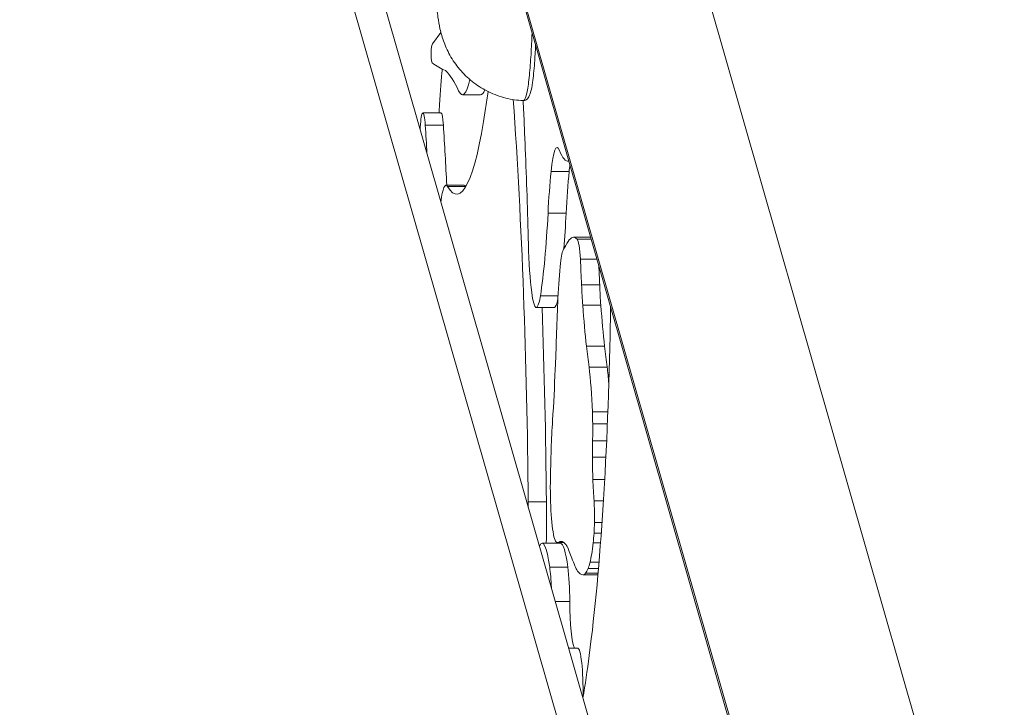
# Model space of a CAD drawing. Units: millimetres. Extents: x -19660 to 10057, y -775 to 6878.
# Drawn here: x -15093 to -14878, y 928 to 1079 of the extents above; entities that cross this region are included whole.
import ezdxf

# ---------------------------------------------------------------- set-up
doc = ezdxf.new("R2010")
doc.units = ezdxf.units.MM
doc.header["$MEASUREMENT"] = 0
doc.styles.get("Standard").update_dxf_attribs({"font": 'arial.ttf'})
doc.dimstyles.new('ISO-25', dxfattribs={"dimtxt": 2.5, "dimasz": 2.5, "dimexe": 1.25, "dimexo": 0.625, "dimtad": 1, "dimtxsty": 'Standard', "dimcen": 2.5, "dimadec": 0, "dimazin": 0, "dimtfac": 1, "dimtmove": 0, "dimatfit": 3, "dimfxl": 1, "dimarcsym": 0})

# ---------------------------------------------------------------- blocks, each defined once
blk = doc.blocks.new('*D15')
at = {"color": 0, "lineweight": -2, "transparency": 16777216}
for p, q in [((-19126.64, 5919.4), (-19126.64, 5960.65)), ((-10187.81, 5919.4), (-10187.81, 5960.65)), ((-18976.64, 5959.4), (-10337.81, 5959.4))]:
    blk.add_line(p, q, dxfattribs=at)
at = {"color": 0, "transparency": 16777216}
for points in [[(-18976.64, 5984.4), (-18976.64, 5934.4), (-19126.64, 5959.4)], [(-10337.81, 5984.4), (-10337.81, 5934.4), (-10187.81, 5959.4)]]:
    blk.add_solid(points, dxfattribs=at)
at = {"layer": 'Defpoints', "color": 0, "transparency": 16777216}
for p in [(-10187.81, 5959.4), (-10187.81, 1192.22), (-19126.64, 717.4)]:
    blk.add_point(p, dxfattribs=at)
at = {"color": 0, "transparency": 16777216, "insert": (-14657.23, 6192.57), "char_height": 300, "attachment_point": 5}
blk.add_mtext('895', dxfattribs=at)
blk = doc.blocks.new('*D16')
at = {"color": 0, "lineweight": -2, "transparency": 16777216}
for p, q in [((-19189.73, 5885.25), (-19230.98, 5885.25)), ((-19229.73, 5735.25), (-19229.73, -624.8)), ((-19189.73, -774.8), (-19230.98, -774.8))]:
    blk.add_line(p, q, dxfattribs=at)
at = {"color": 0, "transparency": 16777216}
for points in [[(-19254.73, 5735.25), (-19204.73, 5735.25), (-19229.73, 5885.25)], [(-19254.73, -624.8), (-19204.73, -624.8), (-19229.73, -774.8)]]:
    blk.add_solid(points, dxfattribs=at)
at = {"layer": 'Defpoints', "color": 0, "transparency": 16777216}
for p in [(-10753.64, 5885.25), (-19229.73, -774.8), (-14284.38, -774.8)]:
    blk.add_point(p, dxfattribs=at)
at = {"color": 0, "transparency": 16777216, "insert": (-19462.9, 2490.37), "char_height": 300, "attachment_point": 5, "rotation": 90}
blk.add_mtext('665', dxfattribs=at)

msp = doc.modelspace()

# ---------------------------------------------------------------- linework, layer by layer
at = {"color": 0, "linetype": 'Continuous', "lineweight": 0}
for p, q in [((-15068.384, 1381.437), (-14911.115, 832.71)), ((-14911.426, 832.633), (-15068.692, 1381.349)), ((-15017.203, 1344.261), (-14767.291, 472.299)), ((-15083.261, 1325.328), (-14939.202, 822.694)), ((-14945.292, 819.858), (-15089.64, 1323.5)), ((-15001.095, 1075.83), (-15002.949, 1073.37)), ((-14992.395, 1062.166), (-14996.366, 1062.166)), ((-15005.046, 1058.209), (-15001.075, 1058.209)), ((-15004.513, 1055.511), (-15000.542, 1055.511)), ((-14973.247, 1047.65), (-14973.051, 1047.65)), ((-14976.948, 1045.357), (-14972.977, 1045.357)), ((-14999.962, 1042.353), (-14995.991, 1042.353)), ((-14999.625, 1042.072), (-14995.654, 1042.072)), ((-14977.607, 1036.218), (-14973.636, 1036.218)), ((-14972.019, 1030.971), (-14968.271, 1030.971)), ((-14971.247, 1030.56), (-14968.153, 1030.56)), ((-14970.521, 1026.125), (-14966.882, 1026.125)), ((-14970.256, 1020.542), (-14966.284, 1020.542)), ((-14979.283, 1018.129), (-14975.403, 1018.129)), ((-14980.184, 1015.584), (-14976.213, 1015.584)), ((-14970.002, 1016.049), (-14966.031, 1016.049)), ((-14969.165, 1007.067), (-14965.194, 1007.067)), ((-14968.617, 1002.505), (-14964.645, 1002.505)), ((-14967.873, 992.671), (-14964.489, 992.671)), ((-14967.815, 990.078), (-14964.592, 990.078)), ((-14967.826, 986.369), (-14964.752, 986.369)), ((-14967.858, 982.752), (-14964.925, 982.752)), ((-14967.774, 977.877), (-14965.183, 977.877)), ((-14981.937, 972.967), (-14977.966, 972.967)), ((-14967.524, 973.188), (-14965.461, 973.188)), ((-14967.429, 968.461), (-14965.772, 968.461)), ((-14967.523, 966.125), (-14965.937, 966.125)), ((-14978.877, 963.887), (-14974.906, 963.887)), ((-14975.529, 964.027), (-14974.112, 964.027)), ((-14975.341, 964.091), (-14974.199, 964.091)), ((-14967.703, 963.963), (-14966.098, 963.963)), ((-14977.234, 958.652), (-14973.263, 958.652)), ((-14968.401, 959.719), (-14966.437, 959.719)), ((-14969.918, 956.947), (-14966.674, 956.947)), ((-14969.37, 957.333), (-14966.64, 957.333)), ((-14968.839, 958.34), (-14966.553, 958.34)), ((-14976.013, 951.129), (-14972.834, 951.129)), ((-14971.094, 940.913), (-14973.085, 940.913))]:
    msp.add_line(p, q, dxfattribs=at)
at = {"color": 0, "linetype": 'Continuous', "lineweight": 0, "extrusion": (0, 0, -1)}
for centre, major_axis, ratio, start_param, end_param in [((-15003, 1071.177), (0, -2), 0.1199405, 0.0904691, 2.7261743), ((-15002.855, 1068.432), (0, 5), 0.1199405, -0.4154184, -0.1578424), ((-15002.582, 889.14), (0, 179.598), 0.1199405, 0.1170808, 0.2522705), ((-14996.366, 1090.185), (0, -28.019), 0.1199405, -0.4962484, 0.2522705), ((-15021.026, 1121.978), (0, -175), 0.1199405, -1.2085893, -1.1978128), ((-14988.428, 1040.671), (5.372, 20.25), 0.000001, 0.0000028, 0.0000082), ((-14988.423, 1040.687), (0, -49.115), 0.1199405, -1.9953718, -1.8776007), ((-15005.046, 1053.209), (0, 5), 0.1199405, -1.1787816, 1.0924374), ((-15001.075, 1053.209), (0, 5), 0.1199405, 0, 1.0924374), ((-14997.631, 1124.343), (0, -83.935), 0.1199405, -0.6813946, 0.1994115), ((-15024.997, 1121.978), (0, -175), 0.1199405, -1.1787816, -1.1747874), ((-14975.616, 1036.293), (0, 14.339), 0.1199405, -0.8864987, 0.2997042), ((-14999.3, 1000.524), (0, -147.9), 0.1199405, -1.9145052, -1.7678602), ((-14973.478, 1021.754), (0, 37.339), 0.1199405, -1.172998, -0.8864987), ((-14969.507, 1021.754), (0, 37.339), 0.1199405, -1.172998, -0.8864987), ((-14971.644, 1036.293), (0, 14.339), 0.1199405, -0.8864987, -0.7466904), ((-14993.66, 1124.343), (0, -83.935), 0.1199405, 0.1985323, 0.1994115), ((-15191.814, 10228.764), (0, -9377.598), 0.1199405, -0.1956113, -0.194714), ((-14967.848, 1027.245), (0, 21.16), 0.1199405, -2.1283651, -1.8931542), ((-14963.877, 1027.245), (0, 21.16), 0.1199405, -2.1283651, -1.8931542), ((-14964.355, 1045.406), (0, 55.481), 0.1199405, -2.3337115, -2.1283651), ((-14960.384, 1045.406), (0, 55.481), 0.1199405, -2.3337115, -2.1283651), ((-15036.95, 1103.18), (0, -615.43), 0.1199405, -1.4281129, -1.4219933), ((-14978.624, 1030.28), (0, -123.71), 0.1199405, -1.4219933, -0.7445918), ((-14957.484, 1100.175), (0, 134.739), 0.1199405, -2.3816655, -2.3337115), ((-14953.513, 1100.175), (0, 134.739), 0.1199405, -2.3816655, -2.3337115), ((-14985.461, 1029.151), (0, -83.198), 0.1199405, -1.2392291, -1.09162), ((-14979.39, 1011.723), (0, -29.66), 0.1199405, -1.2610925, -1.2392291), ((-14959.771, 979.597), (0, 67.492), 0.1199405, -1.5240273, -1.4702831), ((-14966.285, 982.139), (0, 13.127), 0.1199405, -1.9014157, -1.5240273), ((-14964.477, 987.312), (0, 29.064), 0.1199405, -2.0782516, -1.9014157), ((-14974.77, 906.454), (0, 57.833), 0.1199405, -0.0823866, 0.1496317), ((-14977.99, 728.391), (0, 237.909), 0.1199405, 0.1496317, 0.1561206), ((-14973.926, 943.649), (0, 20), 0.1199405, 0.1561206, 0.2691211), ((-14975.617, 892.524), (0, 73.035), 0.1199405, 0.2691211, 0.3099188), ((-14971.512, 951.654), (0, -11.034), 0.1199405, 0.2308331, 1.5232053), ((-14977.914, 1023.853), (0, -114.969), 0.1199405, -0.7445918, -0.6155027)]:
    msp.add_ellipse(centre, major_axis=major_axis, ratio=ratio, start_param=start_param, end_param=end_param, dxfattribs=at)
at = {"color": 0, "linetype": 'Continuous', "lineweight": 0}
for centre, major_axis, start_param, end_param in [((-14997.084, 1614.917), (0, 547.974), 3.0511235, 3.0962082), ((-14999.155, 1052.882), (0, -20), -2.412557, -1.9330034), ((-14992.395, 1090.185), (0, 28.019), 3.1415927, 3.4224119), ((-14576.603, -3204.178), (0, -5489.065), -2.4612787, -2.4601981), ((-15006.688, 957.266), (0, 206.953), -1.4948545, -1.0449891), ((-15022.154, 979.245), (0, 165.678), -1.1342987, -1.0924374), ((-15018.183, 979.245), (0, 165.678), -1.180022, -1.0924374), ((-14965.943, 1100.066), (0, -147.496), -1.263992, -1.2270874), ((-14973.247, 1100.198), (0, -52.548), -0.2997042, 0.0299615), ((-14999.962, 1028.166), (0, 14.187), -0.1994115, 0.7363513), ((-14995.991, 1028.166), (0, 14.187), -0.1994115, 0), ((-14982.524, 1053.446), (0, 44.472), -2.4883959, -1.9685947), ((-14978.553, 1053.446), (0, 44.472), -2.1675881, -1.9685947), ((-14972.019, 980.348), (0, 50.623), -0.1275833, 0.1956113), ((-14971.365, 1022.873), (0, 7.75), -1.1377952, -0.1275833), ((-14979.589, 1033.336), (0, -19.688), -1.3737324, -0.7441553), ((-14973.939, 1017.773), (0, 10.805), 0.194714, 0.8011074), ((-14973.162, 1011.496), (0, -19.825), -2.3404853, -1.885442), ((-14976.434, 1003.336), (0, 54.311), -1.2484385, -1.1377952), ((-14972.463, 1003.336), (0, 54.311), -1.2484385, -1.1664832), ((-14980.184, 1027.948), (0, -12.364), -0.7441553, 0.6531967), ((-14976.213, 1027.948), (0, -12.364), 0, 0.5559396), ((-14612.922, 33.989), (0, -3178.375), -1.885442, -1.8805001), ((-15002.717, 957.266), (0, 206.953), -1.4948545, -1.2851338), ((-14970.569, 985.371), (0, 23.637), -1.2568259, -0.7599271), ((-14966.598, 985.371), (0, 23.637), -0.962376, -0.7599271), ((-14972.578, 973.343), (0, -37.849), -2.0499727, -1.8717488), ((-14969.032, 989.532), (0, 10.162), -1.5171226, -1.2568259), ((-14970.699, 988.786), (0, 24.08), -1.6713096, -1.5171226), ((-14972.578, 973.343), (0, -37.849), -1.8717488, -1.6739631), ((-14975.677, 976.018), (0, -11.872), -1.6739631, -0.2703995), ((-14987.488, 969.446), (0, 46.412), -1.5207096, -1.4948545), ((-14983.517, 969.446), (0, 46.412), -1.6908461, -1.4948545), ((-14968.271, 969.724), (0, 7.13), -1.7488181, -1.063341), ((-14968.449, 969.991), (0, 8.64), -2.0347791, -1.7488181), ((-14978.877, 943.358), (0, 20.529), -0.7302707, 0.2445975), ((-14968.504, 970.219), (0, 9.149), -2.3236637, -2.0347791), ((-14978.98, 946.789), (0, 16.993), 0.2445975, 0.2512225), ((-14975.616, 977.857), (0, -13.78), -0.2703995, -0.1390356), ((-14975.529, 983.053), (0, -19.026), -0.1390356, 0.0823866), ((-14974.906, 943.358), (0, 20.529), -0.7302707, 0), ((-14969.395, 977.177), (0, 19.326), -2.6983814, -2.3236637), ((-14956.471, 1391.012), (0, -450.39), -0.3099188, -0.2989649), ((-14956.471, 1391.012), (0, -450.39), -0.2989649, -0.2864048), ((-14978.097, 950.616), (0, 10.788), -1.2383929, -0.7302707), ((-14974.126, 950.616), (0, 10.788), -1.5232053, -0.7302707), ((-14970.293, 999.688), (0, -42.449), -0.2864048, -0.1649361), ((-14969.622, 981.172), (0, -23.748), 0.2785847, 0.4432112), ((-14969.867, 1021.031), (0, -64.086), -0.1649361, -0.0114451), ((-14969.918, 984.195), (0, -27.248), -0.0114451, 0.1683798), ((-14970.199, 997.997), (0, -41.247), 0.1683798, 0.2785847), ((-14971.094, 931.035), (0, -9.878), 1.4872958, 3.1415927)]:
    msp.add_ellipse(centre, major_axis=major_axis, ratio=0.1199405, start_param=start_param, end_param=end_param, dxfattribs=at)
for points, knots in [([(-14983.083, 1060.921), (-14984.359, 1060.984), (-14985.638, 1061.164), (-14988.152, 1061.785), (-14989.397, 1062.237), (-14991.731, 1063.364), (-14992.835, 1064.039), (-14994.877, 1065.585), (-14995.824, 1066.465), (-14997.506, 1068.362), (-14998.25, 1069.389), (-14999.495, 1071.497), (-15000.007, 1072.593), (-15000.794, 1074.692), (-15001.082, 1075.704), (-15001.492, 1077.524), (-15001.63, 1078.355), (-15001.879, 1080.254), (-15001.972, 1081.347), (-15002.088, 1083.279), (-15002.123, 1084.078), (-15002.16, 1085.265), (-15002.17, 1085.628), (-15002.184, 1086.274), (-15002.19, 1086.553), (-15002.198, 1087.017), (-15002.201, 1087.197), (-15002.207, 1087.538), (-15002.21, 1087.693), (-15002.216, 1088.028), (-15002.219, 1088.207), (-15002.234, 1088.925), (-15002.246, 1089.462), (-15002.28, 1091), (-15002.301, 1091.989), (-15002.351, 1094.353), (-15002.381, 1095.726), (-15002.421, 1097.485), (-15002.43, 1097.878), (-15002.439, 1098.271)], [0, 0, 0, 0, 3.8360634, 3.8360634, 7.768905, 7.768905, 11.6220513, 11.6220513, 15.4995406, 15.4995406, 19.3575497, 19.3575497, 23.1582244, 23.1582244, 26.7983684, 26.7983684, 30.2281866, 30.2281866, 34.7808276, 34.7808276, 37.8430502, 37.8430502, 39.1550931, 39.1550931, 40.1155058, 40.1155058, 40.6716486, 40.6716486, 41.1381908, 41.1381908, 41.6765727, 41.6765727, 43.2951849, 43.2951849, 46.3727528, 46.3727528, 50.5610914, 50.5610914, 51.7707869, 51.7707869, 51.7707869, 51.7707869]), ([(-14981.096, 1075.718), (-14981.167, 1074.139), (-14981.245, 1072.567), (-14981.435, 1069.441), (-14981.549, 1067.878), (-14981.829, 1065.084), (-14981.993, 1063.852), (-14982.371, 1061.991), (-14982.58, 1061.388), (-14982.889, 1060.979), (-14982.986, 1060.916), (-14983.083, 1060.92)], [-6.8296462, -6.8296462, -6.8296462, -6.8296462, -6.3317874, -6.3317874, -5.8112634, -5.8112634, -5.3040723, -5.3040723, -4.7992115, -4.7992115, -4.5728947, -4.5728947, -4.5728947, -4.5728947]), ([(-14980.32, 1073.009), (-14980.39, 1071.689), (-14980.468, 1070.4), (-14980.678, 1067.587), (-14980.822, 1066.096), (-14981.118, 1064.039), (-14981.254, 1063.323), (-14981.554, 1062.251), (-14981.691, 1061.856), (-14982.067, 1061.356), (-14982.187, 1061.226), (-14982.454, 1061.057), (-14982.563, 1061.004), (-14982.812, 1060.931), (-14982.951, 1060.914), (-14983.083, 1060.92)], [30.9486477, 30.9486477, 30.9486477, 30.9486477, 35.2638987, 35.2638987, 40.8666912, 40.8666912, 44.7315554, 44.7315554, 48.2187709, 48.2187709, 49.479204, 49.479204, 50.1423371, 50.1423371, 50.8265436, 50.8265436, 50.8265436, 50.8265436])]:
    msp.add_open_spline(points, degree=3, knots=knots, dxfattribs=at)

# ---------------------------------------------------------------- dimensions: what is measured, and where the dimension line sits
dim = msp.add_linear_dim(base=(-10187.811, 5959.397), p1=(-19126.645, 717.398), p2=(-10187.811, 1192.218), text='895', dimstyle='ISO-25', override={"dimtxt": 300, "dimasz": 150, "dimgap": 80, "dimtad": 3, "dimfxl": 40, "dimfxlon": 1})
dim.commit()
dim.dimension.update_dxf_attribs({"geometry": '*D15', "text_midpoint": (-14657.228, 6192.569)})
dim = msp.add_linear_dim(base=(-19229.731, -774.802), p1=(-10753.644, 5885.247), p2=(-14284.376, -774.802), angle=90, text='665', dimstyle='ISO-25', override={"dimtxt": 300, "dimasz": 150, "dimgap": 80, "dimtad": 3, "dimfxl": 40, "dimfxlon": 1})
dim.commit()
dim.dimension.update_dxf_attribs({"geometry": '*D16', "text_midpoint": (-19229.731, 2490.373), "dimtype": 160})

doc.saveas('drawing.dxf')
